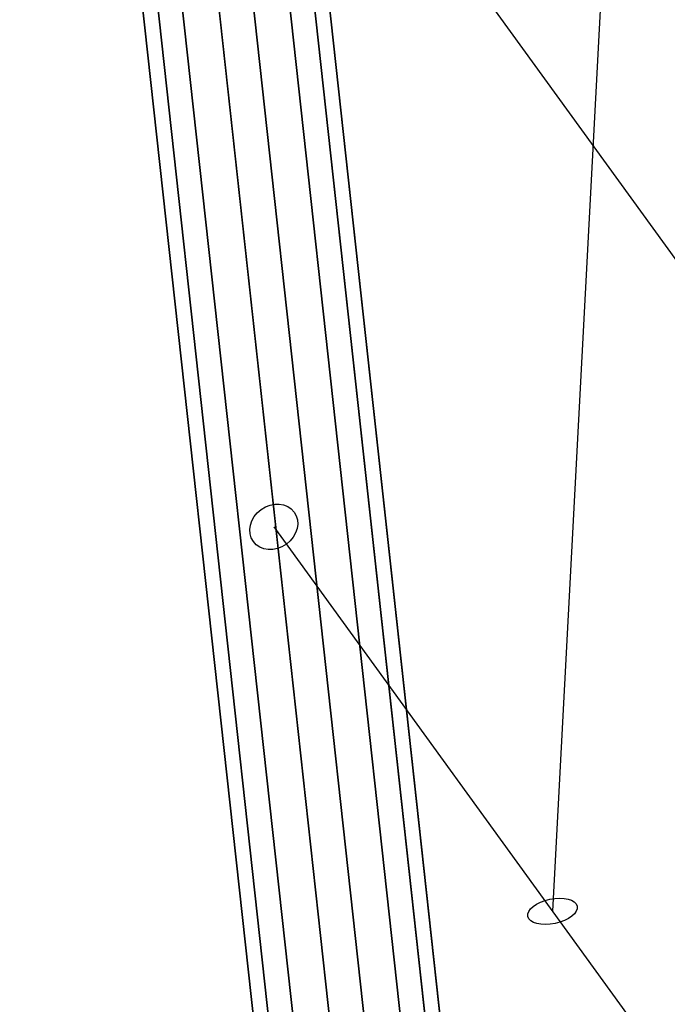
# Model space of a CAD drawing. Extents: x -6699 to 5147, y -6737 to 5111.
# Drawn here: x -3538 to -3332, y -410 to -97 of the extents above; entities that cross this region are included whole.
import ezdxf

# ---------------------------------------------------------------- set-up
doc = ezdxf.new("R2010")
doc.units = 0
doc.header["$LTSCALE"] = 350
doc.header["$MEASUREMENT"] = 0
doc.layers.add('GEOBALL-20', color=7, linetype='CONTINUOUS')

msp = doc.modelspace()

# ---------------------------------------------------------------- linework, layer by layer
at = {"layer": 'GEOBALL-20'}
for p, q in [((-3483.68, 269.4), (-3347.7, -971.23)), ((-3347.7, -971.23), (-3483.68, 269.4)), ((-3342.88, -971.58), (-3478.86, 269.06)), ((-3478.86, 269.06), (-3342.88, -971.58)), ((-3502.86, 267.79), (-3366.88, -972.84)), ((-3366.88, -972.84), (-3502.86, 267.79)), ((-3491.22, 266.95), (-3355.24, -973.68)), ((-3355.24, -973.68), (-3491.22, 266.95)), ((-3537.54, 263.05), (-3401.56, -977.58)), ((-3401.56, -977.58), (-3537.54, 263.05)), ((-3532.72, 262.71), (-3396.74, -977.93)), ((-3396.74, -977.93), (-3532.72, 262.71)), ((-3525.17, 265.16), (-3389.19, -975.47)), ((-3389.19, -975.47), (-3525.17, 265.16)), ((-3513.53, 264.32), (-3377.55, -976.31)), ((-3377.55, -976.31), (-3513.53, 264.32)), ((-3341.26, 132.68), (-3368.34, -380.41)), ((-3487.01, 43.96), (-3312.31, -196.93)), ((-3456.85, -258.36), (-3325.14, -439.98))]:
    msp.add_line(p, q, dxfattribs=at)
for centre, major_axis, ratio in [((-3456.85, -258.36), (6.48, 4.7), 0.850742), ((-3456.85, -258.36), (6.48, 4.7), 0.850742), ((-3368.34, -380.41), (7.83, 1.64), 0.491176), ((-3368.34, -380.41), (7.83, 1.64), 0.491176)]:
    msp.add_ellipse(centre, major_axis=major_axis, ratio=ratio, dxfattribs=at)

doc.saveas('drawing.dxf')
